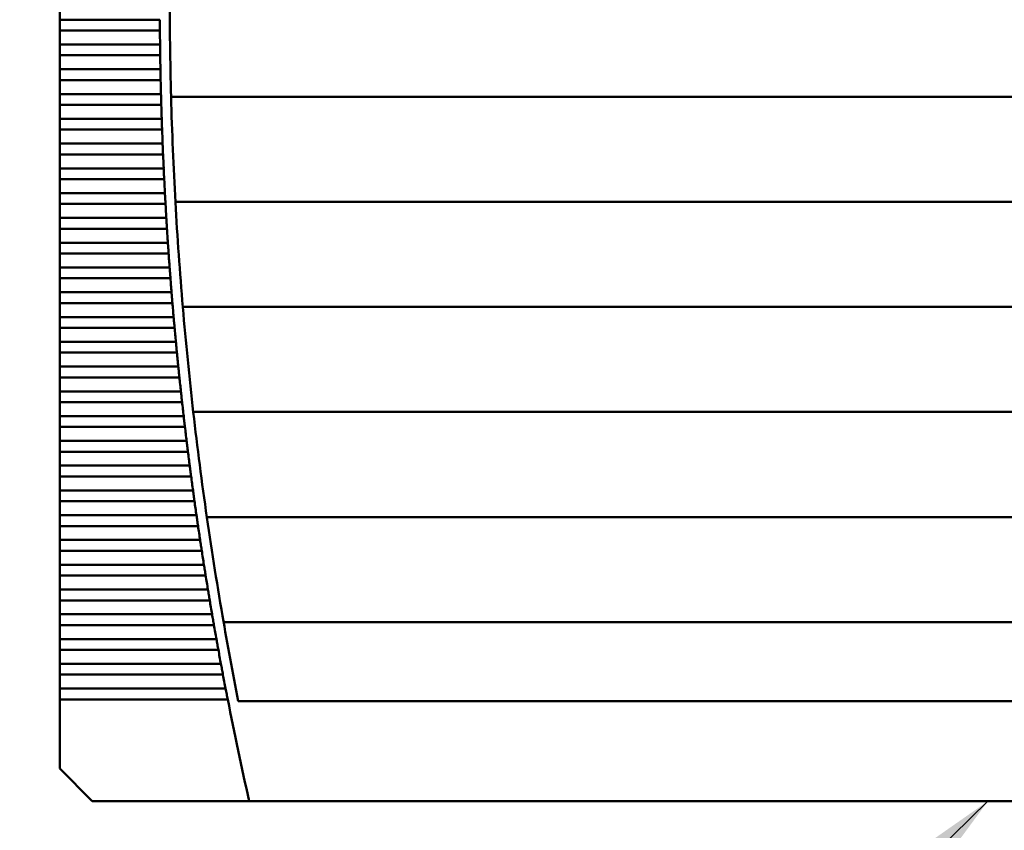
# Model space of a CAD drawing. Units: inches. Extents: x 4 to 183, y 2 to 142.
# Drawn here: x 49 to 56, y 73 to 79 of the extents above; entities that cross this region are included whole.
import ezdxf

# ---------------------------------------------------------------- set-up
doc = ezdxf.new("R2010")
doc.units = ezdxf.units.IN
doc.header["$LTSCALE"] = 8.5
doc.header["$MEASUREMENT"] = 0
doc.layers.add('Symbol (ANSI)', color=7, linetype='Continuous', lineweight=25)
doc.layers.add('Visible (ANSI)', color=7, linetype='Continuous', lineweight=50)
doc.styles.add('Note Text (ANSI)', font='tahoma.ttf')
doc.dimstyles.new('Default (ANSI)$7', dxfattribs={"dimscale": 8.5, "dimtxt": 0.12, "dimasz": 0.098425, "dimexe": 0.125, "dimexo": 0.0625, "dimgap": 0.031496, "dimtad": 0, "dimtih": 1, "dimtoh": 1, "dimrnd": 1e-08, "dimzin": 0, "dimdsep": 46, "dimtxsty": 'Note Text (ANSI)', "dimcen": 0.09, "dimdle": 0.393701, "dimclrd": 256, "dimclre": 256, "dimclrt": 256, "dimadec": 0, "dimazin": 1, "dimtfac": 1, "dimtofl": 0, "dimtmove": 0, "dimatfit": 3, "dimfxl": 1, "dimtolj": 1, "dimtzin": 4, "dimlwd": -1, "dimlwe": -1, "dimarcsym": 0})

msp = doc.modelspace()

# ---------------------------------------------------------------- linework, layer by layer
at = {"layer": 'Visible (ANSI)'}
for p, q in [((49.016, 79.2518), (49.016, 79.1417)), ((49.016, 79.1417), (49.016, 79.0569)), ((49.8038, 79.1417), (49.016, 79.1417)), ((49.016, 79.0569), (49.016, 78.9469)), ((49.016, 79.0569), (49.8044, 79.0569)), ((49.016, 78.9469), (49.016, 78.862)), ((49.8055, 78.9469), (49.016, 78.9469)), ((49.016, 78.862), (49.016, 78.752)), ((49.016, 78.862), (49.8067, 78.862)), ((49.016, 78.752), (49.016, 78.6672)), ((49.8086, 78.752), (49.016, 78.752)), ((49.016, 78.6672), (49.016, 78.5571)), ((49.016, 78.6672), (49.8103, 78.6672)), ((49.016, 78.5571), (49.016, 78.4723)), ((49.8129, 78.5571), (49.016, 78.5571)), ((49.8923, 78.5363), (60.7382, 78.5363)), ((49.016, 78.4723), (49.016, 78.3622)), ((49.016, 78.4723), (49.8153, 78.4723)), ((49.016, 78.3622), (49.016, 78.2774)), ((49.8186, 78.3622), (49.016, 78.3622)), ((49.016, 78.2774), (49.016, 78.1673)), ((49.016, 78.2774), (49.8215, 78.2774)), ((49.016, 78.1673), (49.016, 78.0825)), ((49.8257, 78.1673), (49.016, 78.1673)), ((49.016, 78.0825), (49.016, 77.9724)), ((49.016, 78.0825), (49.8292, 78.0825)), ((49.016, 77.9724), (49.016, 77.8876)), ((49.834, 77.9724), (49.016, 77.9724)), ((49.016, 77.8876), (49.016, 77.7776)), ((49.016, 77.8876), (49.8381, 77.8876)), ((49.016, 77.7776), (49.016, 77.6928)), ((49.8437, 77.7776), (49.016, 77.7776)), ((49.9263, 77.7096), (60.7042, 77.7096)), ((49.016, 77.6928), (49.016, 77.5827)), ((49.016, 77.6928), (49.8484, 77.6928)), ((49.016, 77.5827), (49.016, 77.4979)), ((49.8548, 77.5827), (49.016, 77.5827)), ((49.016, 77.4979), (49.016, 77.3878)), ((49.016, 77.4979), (49.86, 77.4979)), ((49.016, 77.3878), (49.016, 77.303)), ((49.8672, 77.3878), (49.016, 77.3878)), ((49.016, 77.303), (49.016, 77.1929)), ((49.016, 77.303), (49.873, 77.303)), ((49.016, 77.1929), (49.016, 77.1081)), ((49.8809, 77.1929), (49.016, 77.1929)), ((49.016, 77.1081), (49.016, 76.998)), ((49.016, 77.1081), (49.8873, 77.1081)), ((49.016, 76.998), (49.016, 76.9132)), ((49.8959, 76.998), (49.016, 76.998)), ((49.016, 76.9132), (49.016, 76.8032)), ((49.016, 76.9132), (49.9029, 76.9132)), ((49.9845, 76.8828), (60.646, 76.8828)), ((49.016, 76.8032), (49.016, 76.7183)), ((49.9123, 76.8032), (49.016, 76.8032)), ((49.016, 76.7183), (49.016, 76.6083)), ((49.016, 76.7183), (49.9199, 76.7183)), ((49.016, 76.6083), (49.016, 76.5235)), ((49.9301, 76.6083), (49.016, 76.6083)), ((49.016, 76.5235), (49.016, 76.4134)), ((49.016, 76.5235), (49.9382, 76.5235)), ((49.016, 76.4134), (49.016, 76.3286)), ((49.9492, 76.4134), (49.016, 76.4134)), ((49.016, 76.3286), (49.016, 76.2185)), ((49.016, 76.3286), (49.9579, 76.3286)), ((49.016, 76.2185), (49.016, 76.1337)), ((49.9696, 76.2185), (49.016, 76.2185)), ((49.016, 76.1337), (49.016, 76.0236)), ((49.016, 76.1337), (49.9789, 76.1337)), ((49.016, 76.0236), (49.016, 75.9388)), ((49.9914, 76.0236), (49.016, 76.0236)), ((50.067, 76.056), (60.5635, 76.056)), ((49.016, 75.9388), (49.016, 75.8287)), ((49.016, 75.9388), (50.0013, 75.9388)), ((49.016, 75.8287), (49.016, 75.7439)), ((50.0146, 75.8287), (49.016, 75.8287)), ((49.016, 75.7439), (49.016, 75.6339)), ((49.016, 75.7439), (50.0251, 75.7439)), ((49.016, 75.6339), (49.016, 75.5491)), ((50.0391, 75.6339), (49.016, 75.6339)), ((49.016, 75.5491), (49.016, 75.439)), ((49.016, 75.5491), (50.0502, 75.5491)), ((49.016, 75.439), (49.016, 75.3542)), ((50.065, 75.439), (49.016, 75.439)), ((49.016, 75.3542), (49.016, 75.2441)), ((49.016, 75.3542), (50.0767, 75.3542)), ((49.016, 75.2441), (49.016, 75.1593)), ((50.0922, 75.2441), (49.016, 75.2441)), ((50.1739, 75.2293), (60.4566, 75.2293)), ((49.016, 75.1593), (49.016, 75.0492)), ((49.016, 75.1593), (50.1045, 75.1593)), ((49.016, 75.0492), (49.016, 74.9644)), ((50.1209, 75.0492), (49.016, 75.0492)), ((49.016, 74.9644), (49.016, 74.8543)), ((49.016, 74.9644), (50.1337, 74.9644)), ((49.016, 74.8543), (49.016, 74.7695)), ((50.1508, 74.8543), (49.016, 74.8543)), ((49.016, 74.7695), (49.016, 74.6595)), ((49.016, 74.7695), (50.1643, 74.7695)), ((49.016, 74.6595), (49.016, 74.5746)), ((50.1822, 74.6595), (49.016, 74.6595)), ((49.016, 74.5746), (49.016, 74.4646)), ((49.016, 74.5746), (50.1963, 74.5746)), ((49.016, 74.4646), (49.016, 74.3798)), ((50.215, 74.4646), (49.016, 74.4646)), ((49.016, 74.3798), (49.016, 74.2697)), ((49.016, 74.3798), (50.2297, 74.3798)), ((50.3056, 74.4025), (60.3248, 74.4025)), ((49.016, 74.2697), (49.016, 74.1849)), ((50.2491, 74.2697), (49.016, 74.2697)), ((49.016, 74.1849), (49.016, 74.0748)), ((49.016, 74.1849), (50.2644, 74.1849)), ((49.016, 74.0748), (49.016, 73.99)), ((50.2847, 74.0748), (49.016, 74.0748)), ((49.016, 73.99), (49.016, 73.8799)), ((49.016, 73.99), (50.3006, 73.99)), ((49.016, 73.8799), (49.016, 73.7951)), ((50.3216, 73.8799), (49.016, 73.8799)), ((49.016, 73.7951), (49.016, 73.2509)), ((49.016, 73.7951), (50.3382, 73.7951)), ((50.4209, 73.7824), (60.2096, 73.7824)), ((49.016, 73.2509), (49.2719, 72.995)), ((49.2719, 72.995), (50.5072, 72.995)), ((50.5072, 72.995), (60.1233, 72.995))]:
    msp.add_line(p, q, dxfattribs=at)
for radius, start, end in [(28.4646, 179.76226, 181.4266), (28.5433, 180.47631, 180.69728), (28.5433, 180.86753, 181.08852), (28.5433, 181.25879, 181.47982), (28.4646, 181.4266, 183.09214), (28.5433, 181.65011, 181.87118), (28.5433, 182.04151, 182.26262), (28.5433, 182.433, 182.65418), (28.5433, 182.8246, 183.04585), (28.4646, 183.09214, 184.76031), (28.5433, 183.21634, 183.43767), (28.5433, 183.60823, 183.82965), (28.5433, 184.00028, 184.22181), (28.5433, 184.39253, 184.61417), (28.4646, 184.76031, 186.43253), (28.5433, 184.78498, 185.00675), (28.5433, 185.17765, 185.39956), (28.5433, 185.57057, 185.79262), (28.5433, 185.96376, 186.18596), (28.5433, 186.35722, 186.5796), (28.4646, 186.43253, 188.11028), (28.5433, 186.75099, 186.97354), (28.5433, 187.14508, 187.36782), (28.5433, 187.5395, 187.76245), (28.5433, 187.93429, 188.15744), (28.4646, 188.11028, 189.79506), (28.5433, 188.32945, 188.55283), (28.5433, 188.72502, 188.94863), (28.5433, 189.121, 189.34486), (28.5433, 189.51743, 189.74155), (28.4646, 189.79506, 191.16515), (28.5433, 189.91431, 190.1387), (28.5433, 190.31168, 190.53635), (28.5433, 190.70955, 190.93451), (28.5433, 191.10794, 192.74954)]:
    msp.add_arc((78.3467, 79.2942), radius, start, end, dxfattribs=at)
for points in [[(49.8038, 79.1417), (49.8039, 79.128), (49.804, 79.1132), (49.8041, 79.0993)], [(49.8041, 79.0993), (49.8042, 79.0854), (49.8043, 79.0707), (49.8044, 79.0569)], [(49.8055, 78.9469), (49.8057, 78.9331), (49.8059, 78.9183), (49.8061, 78.9045)], [(49.8061, 78.9045), (49.8063, 78.8906), (49.8065, 78.8758), (49.8067, 78.862)], [(49.8086, 78.752), (49.8088, 78.7382), (49.8091, 78.7235), (49.8094, 78.7096)], [(49.8094, 78.7096), (49.8097, 78.6957), (49.81, 78.6809), (49.8103, 78.6672)], [(49.8129, 78.5571), (49.8133, 78.5433), (49.8137, 78.5286), (49.8141, 78.5147)], [(49.8141, 78.5147), (49.8145, 78.5008), (49.8149, 78.4861), (49.8153, 78.4723)], [(49.8186, 78.3622), (49.8191, 78.3484), (49.8196, 78.3337), (49.8201, 78.3198)], [(49.8201, 78.3198), (49.8205, 78.3059), (49.8211, 78.2912), (49.8215, 78.2774)], [(49.8257, 78.1673), (49.8262, 78.1536), (49.8268, 78.1388), (49.8274, 78.1249)], [(49.8274, 78.1249), (49.828, 78.111), (49.8286, 78.0963), (49.8292, 78.0825)], [(49.834, 77.9724), (49.8347, 77.9587), (49.8354, 77.9439), (49.836, 77.93)], [(49.836, 77.93), (49.8367, 77.9162), (49.8374, 77.9014), (49.8381, 77.8876)], [(49.8437, 77.7776), (49.8445, 77.7638), (49.8453, 77.749), (49.846, 77.7352)], [(49.846, 77.7352), (49.8468, 77.7213), (49.8476, 77.7065), (49.8484, 77.6928)], [(49.8548, 77.5827), (49.8556, 77.5689), (49.8565, 77.5542), (49.8574, 77.5403)], [(49.8574, 77.5403), (49.8582, 77.5264), (49.8591, 77.5116), (49.86, 77.4979)], [(49.8672, 77.3878), (49.8681, 77.374), (49.8691, 77.3593), (49.87, 77.3454)], [(49.87, 77.3454), (49.871, 77.3315), (49.872, 77.3168), (49.873, 77.303)], [(49.8809, 77.1929), (49.8819, 77.1791), (49.883, 77.1644), (49.884, 77.1505)], [(49.884, 77.1505), (49.8851, 77.1366), (49.8862, 77.1219), (49.8873, 77.1081)], [(49.8959, 76.998), (49.897, 76.9843), (49.8982, 76.9695), (49.8994, 76.9556)], [(49.8994, 76.9556), (49.9005, 76.9417), (49.9018, 76.927), (49.9029, 76.9132)], [(49.9123, 76.8032), (49.9135, 76.7894), (49.9148, 76.7746), (49.9161, 76.7607)], [(49.9161, 76.7607), (49.9173, 76.7469), (49.9186, 76.7321), (49.9199, 76.7183)], [(49.9301, 76.6083), (49.9314, 76.5945), (49.9328, 76.5797), (49.9341, 76.5659)], [(49.9341, 76.5659), (49.9355, 76.552), (49.9369, 76.5372), (49.9382, 76.5235)], [(49.9492, 76.4134), (49.9506, 76.3996), (49.9521, 76.3849), (49.9535, 76.371)], [(49.9535, 76.371), (49.9549, 76.3571), (49.9565, 76.3424), (49.9579, 76.3286)], [(49.9696, 76.2185), (49.9711, 76.2047), (49.9727, 76.19), (49.9742, 76.1761)], [(49.9742, 76.1761), (49.9758, 76.1622), (49.9774, 76.1475), (49.9789, 76.1337)], [(49.9914, 76.0236), (49.993, 76.0099), (49.9947, 75.9951), (49.9963, 75.9812)], [(49.9963, 75.9812), (49.998, 75.9673), (49.9997, 75.9526), (50.0013, 75.9388)], [(50.0146, 75.8287), (50.0163, 75.815), (50.0181, 75.8002), (50.0198, 75.7863)], [(50.0198, 75.7863), (50.0215, 75.7725), (50.0234, 75.7577), (50.0251, 75.7439)], [(50.0391, 75.6339), (50.0409, 75.6201), (50.0428, 75.6053), (50.0446, 75.5915)], [(50.0446, 75.5915), (50.0464, 75.5776), (50.0484, 75.5628), (50.0502, 75.5491)], [(50.065, 75.439), (50.0669, 75.4252), (50.0689, 75.4105), (50.0708, 75.3966)], [(50.0708, 75.3966), (50.0727, 75.3827), (50.0747, 75.368), (50.0767, 75.3542)], [(50.0922, 75.2441), (50.0942, 75.2303), (50.0963, 75.2156), (50.0983, 75.2017)], [(50.0983, 75.2017), (50.1003, 75.1878), (50.1025, 75.1731), (50.1045, 75.1593)], [(50.1209, 75.0492), (50.1229, 75.0354), (50.1252, 75.0207), (50.1273, 75.0068)], [(50.1273, 75.0068), (50.1294, 74.9929), (50.1316, 74.9782), (50.1337, 74.9644)], [(50.1508, 74.8543), (50.153, 74.8406), (50.1554, 74.8258), (50.1576, 74.8119)], [(50.1576, 74.8119), (50.1598, 74.7981), (50.1621, 74.7833), (50.1643, 74.7695)], [(50.1822, 74.6595), (50.1845, 74.6457), (50.1869, 74.6309), (50.1892, 74.617)], [(50.1892, 74.617), (50.1915, 74.6032), (50.194, 74.5884), (50.1963, 74.5746)], [(50.215, 74.4646), (50.2174, 74.4508), (50.2199, 74.436), (50.2223, 74.4222)], [(50.2223, 74.4222), (50.2247, 74.4083), (50.2273, 74.3935), (50.2297, 74.3798)], [(50.2491, 74.2697), (50.2516, 74.2559), (50.2543, 74.2412), (50.2568, 74.2273)], [(50.2568, 74.2273), (50.2593, 74.2134), (50.2619, 74.1987), (50.2644, 74.1849)], [(50.2847, 74.0748), (50.2873, 74.061), (50.29, 74.0463), (50.2926, 74.0324)], [(50.2926, 74.0324), (50.2952, 74.0185), (50.298, 74.0038), (50.3006, 73.99)], [(50.3216, 73.8799), (50.3243, 73.8661), (50.3272, 73.8514), (50.3299, 73.8375)], [(50.3299, 73.8375), (50.3326, 73.8237), (50.3354, 73.8089), (50.3382, 73.7951)]]:
    msp.add_open_spline(points, degree=3, dxfattribs=at)

# ---------------------------------------------------------------- leaders
at = {"layer": 'Symbol (ANSI)', "annotation_type": 0, "has_hookline": 1, "hookline_direction": 1, "text_width": 0.4384}
msp.add_leader([(56.3188, 72.995), (46.1411, 63.0572), (45.3045, 63.0572)], dimstyle='Default (ANSI)$7', override={"dimtad": 0}, dxfattribs=at)

doc.saveas('drawing.dxf')
